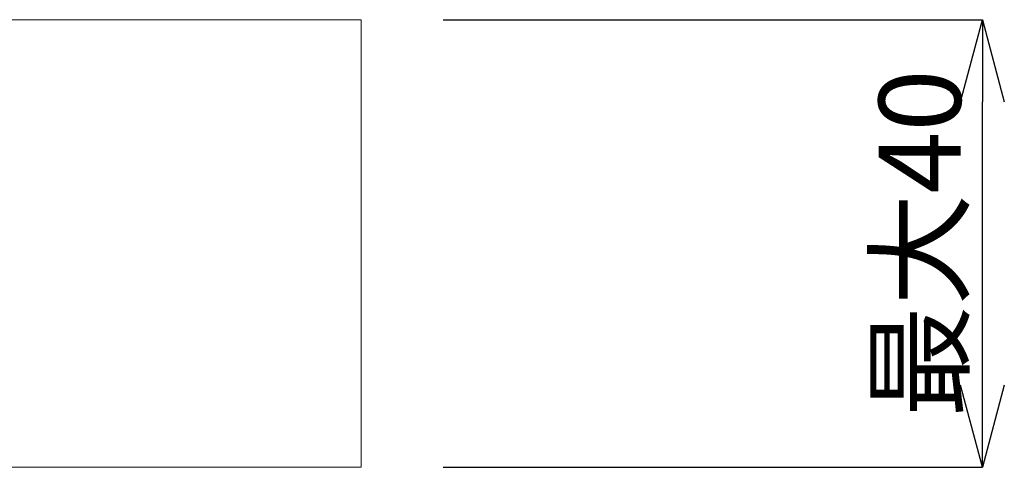
# Model space of a CAD drawing. Extents: x -16 to 874, y -15 to 615.
# Drawn here: x 253 to 343, y 337 to 377 of the extents above; entities that cross this region are included whole.
import ezdxf

# ---------------------------------------------------------------- set-up
doc = ezdxf.new("R2010")
doc.units = 0
doc.header["$LTSCALE"] = 3
doc.header["$MEASUREMENT"] = 0
doc.layers.get('0').update_dxf_attribs({"linetype": 'CONTINUOUS'})
doc.layers.get('Defpoints').update_dxf_attribs({"linetype": 'CONTINUOUS'})
doc.layers.add('寸法', color=3, linetype='CONTINUOUS', lineweight=20)
doc.layers.add('細線', color=7, linetype='CONTINUOUS', lineweight=9)
doc.styles.add('japanese', font='romans.shx', dxfattribs={"bigfont": 'bigfont.shx'})
doc.dimstyles.new('KIHON', dxfattribs={"dimscale": 10, "dimtxt": 2.5, "dimasz": 2.5, "dimexe": 0, "dimexo": 2, "dimgap": 1, "dimtad": 1, "dimdec": 0, "dimdsep": 46, "dimtxsty": 'japanese', "dimblk": 'OPEN30', "dimcen": 2.5, "dimadec": 0, "dimazin": 0, "dimtfac": 1, "dimtdec": 0, "dimtmove": 0, "dimatfit": 0, "dimfxl": 1, "dimarcsym": 0})

# ---------------------------------------------------------------- blocks, each defined once
blk = doc.blocks.new('_Open30')
at = {"color": 0, "linetype": 'ByBlock', "lineweight": -2}
for p, q in [((-1, 0.268), (0, 0)), ((0, 0), (-1, -0.268)), ((0, 0), (-1, 0))]:
    blk.add_line(p, q, dxfattribs=at)
blk = doc.blocks.new('*D24')
at = {"layer": 'Defpoints', "color": 0, "transparency": 16777216}
for p in [(284.462, 377.445), (341.298, 377.445), (284.462, 336.537)]:
    blk.add_point(p, dxfattribs=at)
at = {"layer": '寸法', "color": 0, "lineweight": -2, "transparency": 16777216}
for p, q in [((291.962, 377.445), (341.298, 377.445)), ((341.298, 344.037), (341.298, 369.945)), ((291.962, 336.537), (341.298, 336.537))]:
    blk.add_line(p, q, dxfattribs=at)
at = {"layer": '寸法', "color": 0, "lineweight": -2, "transparency": 16777216, "xscale": 7.5, "yscale": 7.5, "zscale": 7.5}
for p, rotation in [((341.298, 377.445), 90), ((341.298, 336.537), 270)]:
    blk.add_blockref('_Open30', p, dxfattribs=dict(at, rotation=rotation))
at = {"layer": '寸法', "color": 0, "lineweight": 5, "transparency": 16777216, "insert": (336.548, 356.991), "char_height": 7.5, "attachment_point": 5, "rotation": 90, "style": 'japanese'}
blk.add_mtext('最大40', dxfattribs=at)

msp = doc.modelspace()

# ---------------------------------------------------------------- linework, layer by layer
at = {"layer": '細線', "linetype": 'Continuous'}
for p, q in [((109.005, 377.445), (284.462, 377.445)), ((284.462, 336.537), (284.462, 377.445)), ((284.462, 336.537), (109.005, 336.537))]:
    msp.add_line(p, q, dxfattribs=at)

# ---------------------------------------------------------------- dimensions: what is measured, and where the dimension line sits
at = {"layer": '寸法', "lineweight": 5}
dim = msp.add_linear_dim(base=(341.298, 377.445), p1=(284.462, 336.537), p2=(284.462, 377.445), angle=90, text='最大40', dimstyle='KIHON', override={"dimtxt": 0.75, "dimasz": 0.75, "dimexo": 0.75, "dimgap": 0.1}, dxfattribs=at)
dim.commit()
dim.dimension.update_dxf_attribs({"geometry": '*D24', "text_midpoint": (336.548, 356.991)})

doc.saveas('drawing.dxf')
